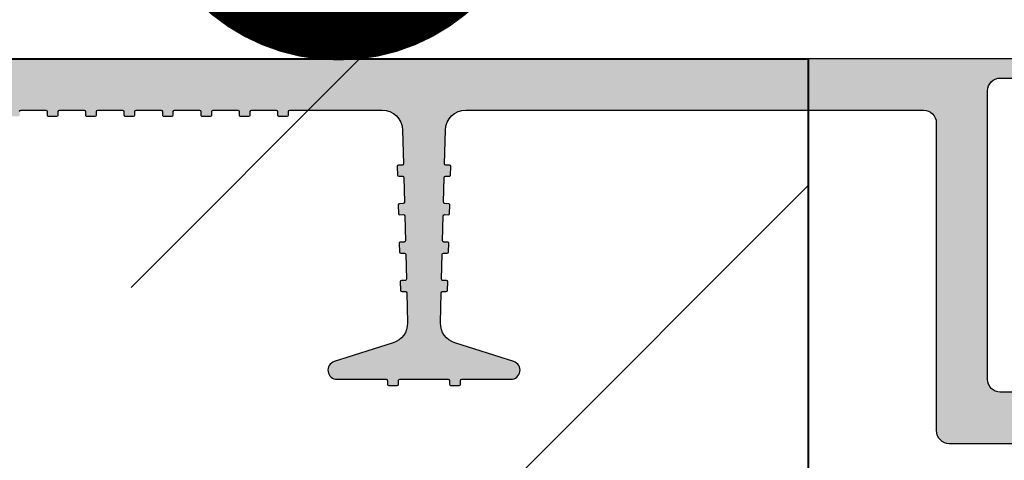
# Model space of a CAD drawing. Units: millimetres. Extents: x 85285 to 219973, y -31745 to 3415.
# Drawn here: x 93647 to 93724, y -10993 to -10958 of the extents above; entities that cross this region are included whole.
import ezdxf
from ezdxf import colors
from ezdxf.entities.mleader import LeaderData, LeaderLine
from ezdxf.math import Vec2, Vec3

# ---------------------------------------------------------------- set-up
doc = ezdxf.new("R2010")
doc.units = ezdxf.units.MM
doc.linetypes.add('K5LT_BASIC', pattern=[0])
doc.layers.get('0').update_dxf_attribs({"lineweight": 30})
doc.layers.get('DEFPOINTS').update_dxf_attribs({"color": 251, "lineweight": 0})
doc.layers.add('TN-АННОТАЦИИ', color=7, linetype='Continuous', lineweight=20, true_color=0x000000)
for name, color, linetype, lineweight in [('TN-БЕТОН', 251, 'Continuous', 40), ('TN-ГИДРОШПОНКИ_БРМ', 7, 'Continuous', 25), ('TN-РАЗМЕРЫ', 184, 'Continuous', 15), ('Выноски', 34, 'Continuous', 15)]:
    doc.layers.add(name, color=color, linetype=linetype, lineweight=lineweight)
doc.styles.add('TN-Текст', font='isocpeur.ttf')
doc.styles.add('TN-Текст-Аннотативный', font='isocpeur.ttf')
doc.dimstyles.new('ПТС-Размеры-Аннотативный$0', dxfattribs={"dimtxt": 2.5, "dimasz": 1.5, "dimexe": 0.7, "dimexo": 1, "dimgap": 0.8, "dimtad": 1, "dimdec": 0, "dimzin": 0, "dimdsep": 46, "dimtxsty": 'TN-Текст-Аннотативный', "dimblk": 'ARCHTICK', "dimcen": 2, "dimdle": 0.7, "dimadec": 0, "dimazin": 0, "dimtfac": 1, "dimtdec": 0, "dimtmove": 1, "dimatfit": 3, "dimfxl": 0.7, "dimtolj": 1, "dimtzin": 0, "dimlwd": -1, "dimlwe": -1, "dimarcsym": 0})

# ---------------------------------------------------------------- blocks, each defined once
blk = doc.blocks.new('*U43')
at = {"layer": 'TN-БЕТОН', "lineweight": 13}
h = blk.add_hatch(dxfattribs=at)
h.set_pattern_fill('ANSI35', color=256, scale=10)
h.set_pattern_definition([(45, (-99.99999999999997, -70.27734010518918), (-44.90128060534577, 44.90128060534577), []), (45, (-55.09869999999998, -70.27734010518918), (-44.90128060534577, 44.90128060534577), [79.375, -15.875, 0, -15.875])])
h.paths.add_polyline_path([(-99.99999999999994, 0), (200, 0), (199.9999999999999, 629.7226598948108), (-100, 629.7226598948108)])
at = {"layer": 'TN-БЕТОН'}
blk.add_lwpolyline([(-99.99999999999994, 0), (200, 0), (199.9999999999999, 629.7226598948108), (-100, 629.7226598948108)], close=True, dxfattribs=at)
blk = doc.blocks.new('_ARCHTICK')
at = {"color": 0, "linetype": 'ByBlock', "ltscale": 10, "const_width": 0.15}
blk.add_lwpolyline([(-0.5, -0.5), (0.5, 0.5)], dxfattribs=at)
blk = doc.blocks.new('*D348')
at = {"layer": 'DEFPOINTS', "color": 0, "transparency": 16777216}
for p in [(93606.9446566007, -10937.00829061135), (93708.601707963, -10961.50829061134), (93708.601707963, -11056.16345064238)]:
    blk.add_point(p, dxfattribs=at)
at = {"layer": 'TN-РАЗМЕРЫ', "color": 0, "transparency": 16777216}
for p, q in [((93606.9446566007, -10947.00829061135), (93606.9446566007, -11063.16345064238)), ((93708.601707963, -10971.50829061134), (93708.601707963, -11063.16345064238)), ((93599.9446566007, -11056.16345064238), (93715.601707963, -11056.16345064238))]:
    blk.add_line(p, q, dxfattribs=at)
at = {"layer": 'TN-РАЗМЕРЫ', "color": 0, "transparency": 16777216, "xscale": 15, "yscale": 15, "zscale": 15, "rotation": 180}
blk.add_blockref('_ARCHTICK', (93606.9446566007, -11056.16345064238), dxfattribs=at)
at = {"layer": 'TN-РАЗМЕРЫ', "color": 0, "transparency": 16777216, "xscale": 15, "yscale": 15, "zscale": 15}
blk.add_blockref('_ARCHTICK', (93708.601707963, -11056.16345064238), dxfattribs=at)
at = {"layer": 'TN-РАЗМЕРЫ', "color": 0, "transparency": 16777216, "insert": (93657.77318228185, -11035.66345064238), "char_height": 25, "attachment_point": 5, "style": 'TN-Текст-Аннотативный', "bg_fill": 3, "box_fill_scale": 1.1, "bg_fill_color": 256, "bg_fill_true_color": 13158600, "bg_fill_transparency": 0}
blk.add_mtext('\\A1;100', dxfattribs=at)
blk = doc.blocks.new('*U238')
h = blk.add_hatch(color=7)
h.dxf.hatch_style = 1
h.paths.add_polyline_path([(24.99989070720876, 29.00001834166682, 0.4142135623730933), (23.99989070720876, 30.00001834166682), (-0.0001092927912367259, 30.00001834166682), (-24.00010929279124, 30.00001834166682, 0.4142135623730951), (-25.00010929279124, 29.00001834166682), (-25.00010929279124, 5.000018341666816, -0.4142135623730951), (-26.00010929279124, 4.000018341666816), (-61.72550233972179, 4.000018341666816, -0.4067249733056722), (-63.32497663918802, 5.559006570889267), (-63.39256051427837, 8.194802812589785, -0.4142135623731013), (-63.29515660624638, 8.297333191980158), (-63.00876719461557, 8.304676440262426, 0.4142135623730843), (-62.91136328658358, 8.4072068196528), (-62.92821623456875, 9.064478053678556, 0.4142135623730928), (-63.03074661397004, 9.161881961723282), (-63.31713602558629, 9.154538713439194, -0.4142135623730534), (-63.41966640497303, 9.251942621482101), (-63.46945758449765, 11.1938171240908, -0.4142135623732142), (-63.3720536764511, 11.29634750348117), (-63.08566426483485, 11.30369075176526, 0.4142135623731675), (-62.9882603567883, 11.40622113115563), (-63.00511330478803, 12.06349236518139, 0.4142135623730265), (-63.10764368417476, 12.1608962732243), (-63.39403309579102, 12.15355302494203, -0.4142135623729766), (-63.4965634751923, 12.25095693298493), (-63.54635465470237, 14.19283143559363, -0.4142135623730992), (-63.44895074665583, 14.29536181498401), (-63.16256133503957, 14.30270506326627, 0.4142135623730991), (-63.06515742699303, 14.40523544265665), (-63.08201037499275, 15.0625066766824, 0.4142135623730097), (-63.18454075437948, 15.15991058472713), (-63.47093016601029, 15.15256733644304, -0.41421356237297), (-63.57346054539703, 15.24997124448595), (-63.62325172492164, 17.19184574709465, -0.414213562373111), (-63.5258478168751, 17.29437612648502), (-63.23945840525884, 17.30171937476911, 0.4142135623731269), (-63.1420544972123, 17.40424975415948), (-63.15890744521202, 18.06152098818524, 0.4142135623730946), (-63.26143782459876, 18.15892489622814), (-63.54782723621501, 18.15158164794587, -0.4142135623731074), (-63.65035761560175, 18.24898555598878), (-63.71047283488478, 20.59350144554077, -0.3339615082421087), (-62.59477560048144, 22.15962296690117), (-57.99329005498184, 23.619251148606, 0.8571078580545537), (-58.20703726819811, 25.00001834166682), (-62.04402925439972, 25.00001834166682, -0.4142135623731538), (-62.14402925440554, 25.10001834166718), (-62.14402925440554, 25.38650188113019, 0.4142135623731541), (-62.24402925441136, 25.48650188113055), (-62.9015165143126, 25.48650188113055, 0.4142135623732103), (-63.00151651430387, 25.38650188113019), (-63.00151651430387, 25.10001834166718, -0.4142135623732106), (-63.10151651430969, 25.00001834166682), (-66.89870207128733, 25.00001834166682, -0.4142135623732123), (-66.9987020712786, 25.10001834166718), (-66.9987020712786, 25.38650188113019, 0.4142135623732121), (-67.09870207128442, 25.48650188113055), (-67.75618933118567, 25.48650188113055, 0.4142135623730939), (-67.85618933119149, 25.38650188113019), (-67.85618933119149, 25.10001834166718, -0.414213562373095), (-67.95618933118276, 25.00001834166682), (-71.79318131738437, 25.00001834166682, 0.8571078580545308), (-72.00692853061518, 23.619251148606), (-67.40544298510103, 22.15962296689935, -0.3339615082421271), (-66.28974575069769, 20.59350144554077), (-66.34986096998072, 18.24898555598878, -0.4142135623730649), (-66.45239134936746, 18.15158164794587), (-66.73878076099827, 18.15892489622814, 0.4142135623730158), (-66.841311140385, 18.06152098818524), (-66.85816408838473, 17.40424975415948, 0.4142135623731577), (-66.76076018033818, 17.30171937476911), (-66.47437076872193, 17.29437612648502, -0.4142135623731311), (-66.37696686067538, 17.19184574709465), (-66.4267580402, 15.24997124448595, -0.4142135623731025), (-66.52928841958673, 15.15256733644304), (-66.81567783120299, 15.15991058472713, 0.4142135623731011), (-66.91820821058973, 15.0625066766824), (-66.93506115858945, 14.40523544265665, 0.4142135623731866), (-66.8376572505429, 14.30270506326627), (-66.55126783892665, 14.29536181498401, -0.4142135623732133), (-66.4538639308801, 14.19283143559363), (-66.50365511040472, 12.25095693298493, -0.4142135623732098), (-66.60618548979146, 12.15355302494203), (-66.89257490140771, 12.1608962732243, 0.4142135623732319), (-66.995105280809, 12.06349236518139), (-67.01195822879417, 11.40622113115563, 0.4142135623731974), (-66.91455432076218, 11.30369075176526), (-66.62816490913137, 11.29634750348117, -0.4142135623732144), (-66.53076100109938, 11.1938171240908), (-66.58055218060944, 9.251942621482101, -0.4142135623730759), (-66.68308256001073, 9.154538713439194), (-66.96947197162699, 9.161881961721463, 0.4142135623730577), (-67.07200235101372, 9.064478053678556), (-67.08885529901345, 8.4072068196528, 0.4142135623731109), (-66.9914513909669, 8.304676440262426), (-66.70506197935065, 8.297333191980158, -0.4142135623731268), (-66.6076580713041, 8.194802812589785), (-66.675241946409, 5.559006570889267, -0.4067249733056669), (-68.27471624587524, 4.000018341666816), (-75.47136566283625, 4.000018341666816, -0.4142135623731575), (-75.57136566284207, 4.10001834166718), (-75.57136566284207, 4.386501881130187, 0.4142135623731575), (-75.67136566284789, 4.48650188113055), (-76.32885292274914, 4.48650188113055, 0.4142135623732096), (-76.4288529227404, 4.386501881130187), (-76.4288529227404, 4.10001834166718, -0.4142135623732096), (-76.52885292274622, 4.000018341666816), (-78.47136566283625, 4.000018341666816, -0.4142135623730951), (-78.57136566284207, 4.10001834166718), (-78.57136566284207, 4.386501881130187, 0.4142135623730951), (-78.67136566284789, 4.48650188113055), (-79.32885292274914, 4.48650188113055, 0.4142135623730328), (-79.4288529227404, 4.386501881130187), (-79.4288529227404, 4.10001834166718, -0.4142135623730326), (-79.52885292274622, 4.000018341666816), (-81.47136566283625, 4.000018341666816, -0.4142135623731575), (-81.57136566284207, 4.10001834166718), (-81.57136566284207, 4.386501881130187, 0.4142135623731575), (-81.67136566284789, 4.48650188113055), (-82.32885292274914, 4.48650188113055, 0.4142135623730328), (-82.4288529227404, 4.386501881130187), (-82.4288529227404, 4.10001834166718, -0.4142135623730326), (-82.52885292274622, 4.000018341666816), (-84.47136566283625, 4.000018341666816, -0.4142135623731575), (-84.57136566284207, 4.10001834166718), (-84.57136566284207, 4.386501881130187, 0.4142135623731575), (-84.67136566284789, 4.48650188113055), (-85.32885292274914, 4.48650188113055, 0.4142135623730328), (-85.4288529227404, 4.386501881130187), (-85.4288529227404, 4.10001834166718, -0.4142135623730326), (-85.52885292274622, 4.000018341666816), (-87.47136566283625, 4.000018341666816, -0.4142135623731575), (-87.57136566284207, 4.10001834166718), (-87.57136566284207, 4.386501881130187, 0.4142135623731575), (-87.67136566284789, 4.48650188113055), (-88.32885292274914, 4.48650188113055, 0.4142135623732096), (-88.4288529227404, 4.386501881130187), (-88.4288529227404, 4.10001834166718, -0.4142135623732096), (-88.52885292274622, 4.000018341666816), (-90.47136566283625, 4.000018341666816, -0.4142135623730951), (-90.57136566284207, 4.10001834166718), (-90.57136566284207, 4.386501881130187, 0.4142135623730951), (-90.67136566284789, 4.48650188113055), (-91.32885292274914, 4.48650188113055, 0.4142135623730328), (-91.4288529227404, 4.386501881130187), (-91.4288529227404, 4.10001834166718, -0.4142135623730326), (-91.52885292274622, 4.000018341666816), (-93.47136566283625, 4.000018341666816, -0.4142135623731575), (-93.57136566284207, 4.10001834166718), (-93.57136566284207, 4.386501881130187, 0.4142135623731575), (-93.67136566284789, 4.48650188113055), (-94.32885292274914, 4.48650188113055, 0.4142135623730328), (-94.4288529227404, 4.386501881130187), (-94.4288529227404, 4.10001834166718, -0.4142135623730326), (-94.52885292274622, 4.000018341666816), (-96.47136566283625, 4.000018341666816, -0.4142135623731575), (-96.57136566284207, 4.10001834166718), (-96.57136566284207, 4.386501881130187, 0.4142135623731575), (-96.67136566284789, 4.48650188113055), (-97.32885292274914, 4.48650188113055, 0.4142135623732096), (-97.4288529227404, 4.386501881130187), (-97.4288529227404, 4.10001834166718, -0.4142135623732096), (-97.52885292274622, 4.000018341666816), (-99.47136566283625, 4.000018341666816, -0.4142135623730951), (-99.57136566284207, 4.10001834166718), (-99.57136566284207, 4.386501881130187, 0.4142135623730951), (-99.67136566284789, 4.48650188113055), (-100.3288529227491, 4.48650188113055, 0.4142135623731577), (-100.4288529227404, 4.386501881130187), (-100.4288529227404, 4.10001834166718, -0.4142135623731575), (-100.5288529227462, 4.000018341666816), (-102.4713656628362, 4.000018341666816, -0.4142135623730951), (-102.5713656628421, 4.10001834166718), (-102.5713656628421, 4.386501881130187, 0.4142135623730948), (-102.6713656628479, 4.48650188113055), (-103.3288529227491, 4.48650188113055, 0.4142135623730328), (-103.4288529227404, 4.386501881130187), (-103.4288529227404, 4.10001834166718, -0.4142135623730326), (-103.5288529227462, 4.000018341666816), (-105.4713656628362, 4.000018341666816, -0.4142135623731575), (-105.5713656628421, 4.10001834166718), (-105.5713656628421, 4.386501881130187, 0.4142135623731575), (-105.6713656628479, 4.48650188113055), (-106.3288529227491, 4.48650188113055, 0.4142135623732096), (-106.4288529227404, 4.386501881130187), (-106.4288529227404, 4.10001834166718, -0.4142135623732096), (-106.5288529227462, 4.000018341666816), (-108.4713656628362, 4.000018341666816, -0.4142135623730951), (-108.5713656628421, 4.10001834166718), (-108.5713656628421, 4.386501881130187, 0.4142135623730951), (-108.6713656628479, 4.48650188113055), (-109.3288529227491, 4.48650188113055, 0.4142135623732096), (-109.4288529227404, 4.386501881130187), (-109.4288529227404, 4.10001834166718, -0.4142135623732096), (-109.5288529227462, 4.000018341666816), (-116.7255023397218, 4.000018341666816, -0.4067249733056713), (-118.324976639188, 5.559006570889267), (-118.3925605142784, 8.194802812589785, -0.4142135623731013), (-118.2951566062464, 8.297333191980158), (-118.0087671946156, 8.304676440262426, 0.4142135623730843), (-117.9113632865836, 8.4072068196528), (-117.9282162345688, 9.064478053678556, 0.4142135623730928), (-118.03074661397, 9.161881961723282), (-118.3171360255863, 9.154538713439194, -0.414213562373096), (-118.419666404973, 9.251942621482101), (-118.4694575844976, 11.1938171240908, -0.4142135623732142), (-118.3720536764511, 11.29634750348117), (-118.0856642648348, 11.30369075176526, 0.4142135623731675), (-117.9882603567883, 11.40622113115563), (-118.005113304788, 12.06349236518139, 0.4142135623730265), (-118.1076436841748, 12.1608962732243), (-118.394033095791, 12.15355302494203, -0.4142135623729766), (-118.4965634751923, 12.25095693298493), (-118.5463546547024, 14.19283143559363, -0.4142135623730788), (-118.4489507466558, 14.29536181498401), (-118.1625613350396, 14.30270506326627, 0.4142135623730587), (-118.065157426993, 14.40523544265665), (-118.0820103749927, 15.0625066766824, 0.4142135623729884), (-118.1845407543795, 15.15991058472713), (-118.4709301660103, 15.15256733644304, -0.41421356237297), (-118.573460545397, 15.24997124448595), (-118.6232517249216, 17.19184574709465, -0.414213562373111), (-118.5258478168751, 17.29437612648502), (-118.2394584052588, 17.30171937476911, 0.4142135623730863), (-118.1420544972123, 17.40424975415948), (-118.158907445212, 18.06152098818524, 0.4142135623730946), (-118.2614378245988, 18.15892489622814), (-118.547827236215, 18.15158164794587, -0.4142135623731074), (-118.6503576156017, 18.24898555598878), (-118.7104728348848, 20.59350144554077, -0.3339615082421078), (-117.5947756004814, 22.15962296690117), (-112.9932900549818, 23.619251148606, 0.8571078580545485), (-113.2070372681981, 25.00001834166682), (-117.0440292543997, 25.00001834166682, -0.4142135623731538), (-117.1440292544055, 25.10001834166718), (-117.1440292544055, 25.38650188113019, 0.4142135623731541), (-117.2440292544114, 25.48650188113055), (-117.9015165143126, 25.48650188113055, 0.4142135623732103), (-118.0015165143039, 25.38650188113019), (-118.0015165143039, 25.10001834166718, -0.4142135623732106), (-118.1015165143097, 25.00001834166682), (-121.8987020712873, 25.00001834166682, -0.4142135623732123), (-121.9987020712786, 25.10001834166718), (-121.9987020712786, 25.38650188113019, 0.4142135623732121), (-122.0987020712844, 25.48650188113055), (-122.7561893311857, 25.48650188113055, 0.4142135623730939), (-122.8561893311915, 25.38650188113019), (-122.8561893311915, 25.10001834166718, -0.414213562373095), (-122.9561893311828, 25.00001834166682), (-126.7931813173844, 25.00001834166682, 0.8571078580545308), (-127.0069285306152, 23.619251148606), (-122.405442985101, 22.15962296689935, -0.3339615082421266), (-121.2897457506977, 20.59350144554077), (-121.3498609699807, 18.24898555598878, -0.4142135623730915), (-121.4523913493675, 18.15158164794587), (-121.7387807609983, 18.15892489622814, 0.4142135623730586), (-121.841311140385, 18.06152098818524), (-121.8581640883847, 17.40424975415948, 0.4142135623731374), (-121.7607601803382, 17.30171937476911), (-121.4743707687219, 17.29437612648502, -0.4142135623730852), (-121.3769668606754, 17.19184574709465), (-121.4267580402, 15.24997124448595, -0.4142135623731025), (-121.5292884195867, 15.15256733644304), (-121.815677831203, 15.15991058472713, 0.4142135623731224), (-121.9182082105897, 15.0625066766824), (-121.9350611585894, 14.40523544265665, 0.4142135623731866), (-121.8376572505429, 14.30270506326627), (-121.5512678389266, 14.29536181498401, -0.4142135623732539), (-121.4538639308801, 14.19283143559363), (-121.5036551104047, 12.25095693298493, -0.4142135623732312), (-121.6061854897915, 12.15355302494203), (-121.8925749014077, 12.1608962732243, 0.4142135623732481), (-121.995105280809, 12.06349236518139), (-122.0119582287942, 11.40622113115563, 0.4142135623731974), (-121.9145543207622, 11.30369075176526), (-121.6281649091314, 11.29634750348117, -0.4142135623732144), (-121.5307610010994, 11.1938171240908), (-121.5805521806094, 9.251942621482101, -0.4142135623730974), (-121.6830825600107, 9.154538713439194), (-121.969471971627, 9.161881961721463, 0.4142135623731308), (-122.0720023510137, 9.064478053678556), (-122.0888552990134, 8.4072068196528, 0.4142135623730543), (-121.9914513909669, 8.304676440262426), (-121.7050619793506, 8.297333191980158, -0.4142135623730862), (-121.6076580713041, 8.194802812589785), (-121.675241946409, 5.559006570889267, -0.4067249733056779), (-123.2747162458752, 4.000018341666816), (-136.8858671966653, 4.000018341666816, -0.7970667440917302), (-137.2449840794496, 5.569813831862064), (-136.5158318235252, 5.921848757065106, 0.7970667440916911), (-136.9125364482523, 7.655950273043288), (-139.0001092927913, 7.655950273043288, 0.4142135623731283), (-140.0001092927913, 6.655950273043288), (-140.0001092927913, 1.000018341666816, 0.4142135623730951), (-139.0001092927913, 1.834166681646821e-05), (-0.0001092927912367259, 1.834166681646821e-05), (138.9998907072087, 1.834166681646821e-05, 0.4142135623730951), (139.9998907072087, 1.000018341666816), (139.9998907072087, 6.655950273043288, 0.4142135623730949), (138.9998907072087, 7.655950273043288), (136.9123178626552, 7.655950273043288, 0.7970667440917133), (136.5156132379427, 5.921848757065106), (137.2447654938525, 5.569813831862064, -0.7970667440917192), (136.8856486110828, 4.000018341666816), (123.2744976602782, 4.000018341666816, -0.4067249733056912), (121.675023360812, 5.559006570889267), (121.6074394857216, 8.194802812589785, -0.4142135623733295), (121.7048433937536, 8.297333191980158), (121.9912328053844, 8.304676440262426, 0.414213562373366), (122.0886367134164, 8.4072068196528), (122.0717837654312, 9.064478053678556, 0.4142135623730884), (121.96925338603, 9.161881961721463), (121.6828639744137, 9.154538713439194, -0.4142135623730954), (121.580333595027, 9.251942621482101), (121.5305424155024, 11.1938171240908, -0.4142135623731226), (121.6279463235489, 11.29634750348117), (121.9143357351652, 11.30369075176526, 0.4142135623730675), (122.0117396432117, 11.40622113115563), (121.994886695212, 12.06349236518139, 0.4142135623732097), (121.8923563158252, 12.1608962732243), (121.605966904209, 12.15355302494203, -0.4142135623731891), (121.5034365248077, 12.25095693298493), (121.4536453452976, 14.19283143559363, -0.4142135623730691), (121.5510492533442, 14.29536181498401), (121.8374386649604, 14.30270506326627, 0.4142135623731261), (121.934842573007, 14.40523544265665), (121.9179896250073, 15.0625066766824, 0.4142135623730601), (121.8154592456205, 15.15991058472713), (121.5290698339897, 15.15256733644304, -0.4142135623730935), (121.426539454603, 15.24997124448595), (121.3767482750784, 17.19184574709465, -0.4142135623730993), (121.4741521831249, 17.29437612648502), (121.7605415947412, 17.30171937476911, 0.4142135623731741), (121.8579455027877, 17.40424975415948), (121.841092554788, 18.06152098818524, 0.4142135623728572), (121.7385621754012, 18.15892489622814), (121.452172763785, 18.15158164794587, -0.4142135623729177), (121.3496423843983, 18.24898555598878), (121.2895271651152, 20.59350144554077, -0.3339615082421275), (122.4052243995186, 22.15962296689935), (127.0067099450182, 23.619251148606, 0.8571078580545706), (126.7929627318019, 25.00001834166682), (122.9559707456003, 25.00001834166682, -0.4142135623732096), (122.8559707455945, 25.10001834166718), (122.8559707455945, 25.38650188113019, 0.4142135623732095), (122.7559707455886, 25.48650188113055), (122.0984834856874, 25.48650188113055, 0.4142135623732123), (121.9984834856961, 25.38650188113019), (121.9984834856961, 25.10001834166718, -0.4142135623732122), (121.8984834856903, 25.00001834166682), (118.1012979287127, 25.00001834166682, -0.41421356237321), (118.0012979287214, 25.10001834166718), (118.0012979287214, 25.38650188113019, 0.4142135623732103), (117.9012979287156, 25.48650188113055), (117.2438106688143, 25.48650188113055, 0.4142135623730956), (117.1438106688085, 25.38650188113019), (117.1438106688085, 25.10001834166718, -0.4142135623730941), (117.0438106688172, 25.00001834166682), (113.2068186826156, 25.00001834166682, 0.8571078580545421), (112.9930714693848, 23.619251148606), (117.594557014899, 22.15962296689935, -0.3339615082421157), (118.7102542493023, 20.59350144554077), (118.6501390300193, 18.24898555598878, -0.4142135623730862), (118.5476086506325, 18.15158164794587), (118.2612192390017, 18.15892489622814, 0.4142135623730728), (118.158688859615, 18.06152098818524), (118.1418359116153, 17.40424975415948, 0.4142135623731129), (118.2392398196618, 17.30171937476911), (118.5256292312781, 17.29437612648502, -0.4142135623730704), (118.6230331393246, 17.19184574709465), (118.5732419598, 15.24997124448595, -0.4142135623731035), (118.4707115804133, 15.15256733644304), (118.184322168797, 15.15991058472713, 0.4142135623730765), (118.0817917894103, 15.0625066766824), (118.0649388414106, 14.40523544265665, 0.4142135623732022), (118.1623427494571, 14.30270506326627), (118.4487321610734, 14.29536181498401, -0.4142135623732587), (118.5461360691199, 14.19283143559363), (118.4963448895953, 12.25095693298493, -0.4142135623731681), (118.3938145102085, 12.15355302494203), (118.1074250985923, 12.1608962732243, 0.4142135623731632), (118.004894719191, 12.06349236518139), (117.9880417712058, 11.40622113115563, 0.4142135623731184), (118.0854456792378, 11.30369075176526), (118.3718350908686, 11.29634750348117, -0.4142135623731248), (118.4692389989006, 11.1938171240908), (118.4194478193906, 9.251942621482101, -0.4142135623730811), (118.3169174399893, 9.154538713439194), (118.030528028373, 9.161881961721463, 0.4142135623730759), (117.9279976489863, 9.064478053678556), (117.9111447009866, 8.4072068196528, 0.4142135623733745), (118.0085486090331, 8.304676440262426), (118.2949380206494, 8.297333191980158, -0.4142135623734235), (118.3923419286959, 8.194802812589785), (118.324758053591, 5.559006570889267, -0.4067249733056827), (116.7252837541248, 4.000018341666816), (109.5286343371492, 4.000018341666816, -0.4142135623732096), (109.4286343371579, 4.10001834166718), (109.4286343371579, 4.386501881130187, 0.4142135623731989), (109.3286343371521, 4.48650188113055), (108.6711470772509, 4.48650188113055, 0.4142135623732097), (108.5711470772596, 4.386501881130187), (108.5711470772596, 4.10001834166718, -0.4142135623732096), (108.4711470772538, 4.000018341666816), (106.5286343371492, 4.000018341666816, -0.4142135623732096), (106.4286343371579, 4.10001834166718), (106.4286343371579, 4.386501881130187, 0.4142135623732096), (106.3286343371521, 4.48650188113055), (105.6711470772509, 4.48650188113055, 0.4142135623732095), (105.5711470772596, 4.386501881130187), (105.5711470772596, 4.10001834166718, -0.4142135623732096), (105.4711470772538, 4.000018341666816), (103.5286343371492, 4.000018341666816, -0.4142135623732096), (103.4286343371579, 4.10001834166718), (103.4286343371579, 4.386501881130187, 0.4142135623732096), (103.3286343371521, 4.48650188113055), (102.6711470772509, 4.48650188113055, 0.4142135623732095), (102.5711470772596, 4.386501881130187), (102.5711470772596, 4.10001834166718, -0.4142135623732096), (102.4711470772538, 4.000018341666816), (100.5286343371492, 4.000018341666816, -0.4142135623732096), (100.4286343371579, 4.10001834166718), (100.4286343371579, 4.386501881130187, 0.4142135623731989), (100.3286343371521, 4.48650188113055), (99.67114707725086, 4.48650188113055, 0.4142135623732097), (99.5711470772596, 4.386501881130187), (99.5711470772596, 4.10001834166718, -0.4142135623732096), (99.47114707725378, 4.000018341666816), (97.5286343371492, 4.000018341666816, -0.4142135623732096), (97.42863433715793, 4.10001834166718), (97.42863433715793, 4.386501881130187, 0.4142135623732096), (97.32863433715211, 4.48650188113055), (96.67114707725086, 4.48650188113055, 0.4142135623729808), (96.5711470772596, 4.386501881130187), (96.5711470772596, 4.10001834166718, -0.4142135623729911), (96.47114707725378, 4.000018341666816), (94.5286343371492, 4.000018341666816, -0.4142135623730951), (94.42863433715793, 4.10001834166718), (94.42863433715793, 4.386501881130187, 0.4142135623730951), (94.32863433715211, 4.48650188113055), (93.67114707725086, 4.48650188113055, 0.4142135623729808), (93.5711470772596, 4.386501881130187), (93.5711470772596, 4.10001834166718, -0.4142135623729911), (93.47114707725378, 4.000018341666816), (91.5286343371492, 4.000018341666816, -0.4142135623730951), (91.42863433715793, 4.10001834166718), (91.42863433715793, 4.386501881130187, 0.4142135623730947), (91.32863433715211, 4.48650188113055), (90.67114707725086, 4.48650188113055, 0.4142135623732097), (90.5711470772596, 4.386501881130187), (90.5711470772596, 4.10001834166718, -0.4142135623732096), (90.47114707725378, 4.000018341666816), (88.5286343371492, 4.000018341666816, -0.4142135623732096), (88.42863433715793, 4.10001834166718), (88.42863433715793, 4.386501881130187, 0.4142135623731989), (88.32863433715211, 4.48650188113055), (87.67114707725086, 4.48650188113055, 0.4142135623729808), (87.5711470772596, 4.386501881130187), (87.5711470772596, 4.10001834166718, -0.4142135623729911), (87.47114707725378, 4.000018341666816), (85.5286343371492, 4.000018341666816, -0.4142135623730951), (85.42863433715793, 4.10001834166718), (85.42863433715793, 4.386501881130187, 0.4142135623730951), (85.32863433715211, 4.48650188113055), (84.67114707725086, 4.48650188113055, 0.4142135623729808), (84.5711470772596, 4.386501881130187), (84.5711470772596, 4.10001834166718, -0.4142135623729911), (84.47114707725378, 4.000018341666816), (82.5286343371492, 4.000018341666816, -0.4142135623730951), (82.42863433715793, 4.10001834166718), (82.42863433715793, 4.386501881130187, 0.4142135623730951), (82.32863433715211, 4.48650188113055), (81.67114707725086, 4.48650188113055, 0.4142135623729808), (81.5711470772596, 4.386501881130187), (81.5711470772596, 4.10001834166718, -0.4142135623729911), (81.47114707725378, 4.000018341666816), (79.5286343371492, 4.000018341666816, -0.4142135623730951), (79.42863433715793, 4.10001834166718), (79.42863433715793, 4.386501881130187, 0.4142135623730947), (79.32863433715211, 4.48650188113055), (78.67114707725086, 4.48650188113055, 0.4142135623732097), (78.5711470772596, 4.386501881130187), (78.5711470772596, 4.10001834166718, -0.4142135623732096), (78.47114707725378, 4.000018341666816), (76.5286343371492, 4.000018341666816, -0.4142135623732096), (76.42863433715793, 4.10001834166718), (76.42863433715793, 4.386501881130187, 0.4142135623732096), (76.32863433715211, 4.48650188113055), (75.67114707725086, 4.48650188113055, 0.4142135623732095), (75.5711470772596, 4.386501881130187), (75.5711470772596, 4.10001834166718, -0.4142135623732096), (75.47114707725378, 4.000018341666816), (68.27449766027821, 4.000018341666816, -0.4067249733056829), (66.67502336081198, 5.559006570889267), (66.60743948572163, 8.194802812589785, -0.4142135623733382), (66.70484339375362, 8.297333191980158), (66.99123280538443, 8.304676440262426, 0.414213562373366), (67.08863671341642, 8.4072068196528), (67.07178376543125, 9.064478053678556, 0.41421356237307), (66.96925338602996, 9.161881961721463), (66.6828639744137, 9.154538713439194, -0.4142135623730971), (66.58033359502697, 9.251942621482101), (66.53054241550235, 11.1938171240908, -0.4142135623730905), (66.6279463235489, 11.29634750348117), (66.91433573516515, 11.30369075176526, 0.4142135623730675), (67.0117396432117, 11.40622113115563), (66.99488669521197, 12.06349236518139, 0.4142135623732097), (66.89235631582524, 12.1608962732243), (66.60596690420898, 12.15355302494203, -0.4142135623731739), (66.5034365248077, 12.25095693298493), (66.45364534529763, 14.19283143559363, -0.4142135623732279), (66.55104925334417, 14.29536181498401), (66.83743866496043, 14.30270506326627, 0.4142135623732509), (66.93484257300697, 14.40523544265665), (66.91798962500725, 15.0625066766824, 0.4142135623730686), (66.81545924562052, 15.15991058472713), (66.52906983398971, 15.15256733644304, -0.4142135623730935), (66.42653945460297, 15.24997124448595), (66.37674827507836, 17.19184574709465, -0.4142135623730993), (66.4741521831249, 17.29437612648502), (66.76054159474116, 17.30171937476911, 0.4142135623731741), (66.8579455027877, 17.40424975415948), (66.84109255478798, 18.06152098818524, 0.4142135623730313), (66.73856217540124, 18.15892489622814), (66.45217276378499, 18.15158164794587, -0.4142135623730954), (66.34964238439825, 18.24898555598878), (66.28952716511522, 20.59350144554077, -0.3339615082421254), (67.40522439951856, 22.15962296689935), (72.00670994501816, 23.619251148606, 0.8571078580545554), (71.7929627318019, 25.00001834166682), (67.95597074560028, 25.00001834166682, -0.4142135623732096), (67.85597074559446, 25.10001834166718), (67.85597074559446, 25.38650188113019, 0.4142135623732095), (67.75597074558864, 25.48650188113055), (67.0984834856874, 25.48650188113055, 0.4142135623732123), (66.99848348569613, 25.38650188113019), (66.99848348569613, 25.10001834166718, -0.4142135623732122), (66.8984834856903, 25.00001834166682), (63.10129792871267, 25.00001834166682, -0.4142135623732101), (63.0012979287214, 25.10001834166718), (63.0012979287214, 25.38650188113019, 0.4142135623732103), (62.90129792871558, 25.48650188113055), (62.24381066881433, 25.48650188113055, 0.4142135623730958), (62.14381066880851, 25.38650188113019), (62.14381066880851, 25.10001834166718, -0.4142135623730941), (62.04381066881724, 25.00001834166682), (58.20681868261563, 25.00001834166682, 0.8571078580545262), (57.99307146938482, 23.619251148606), (62.59455701489897, 22.15962296689935, -0.3339615082421129), (63.71025424930231, 20.59350144554077), (63.65013903001928, 18.24898555598878, -0.4142135623730862), (63.54760865063254, 18.15158164794587), (63.26121923900173, 18.15892489622814, 0.4142135623730796), (63.158688859615, 18.06152098818524), (63.14183591161527, 17.40424975415948, 0.4142135623731129), (63.23923981966182, 17.30171937476911), (63.52562923127807, 17.29437612648502, -0.4142135623730704), (63.62303313932462, 17.19184574709465), (63.5732419598, 15.24997124448595, -0.4142135623731035), (63.47071158041327, 15.15256733644304), (63.18432216879701, 15.15991058472713, 0.4142135623731219), (63.08179178941027, 15.0625066766824), (63.06493884141055, 14.40523544265665, 0.4142135623731915), (63.1623427494571, 14.30270506326627), (63.44873216107335, 14.29536181498401, -0.4142135623732181), (63.5461360691199, 14.19283143559363), (63.49634488959528, 12.25095693298493, -0.4142135623732209), (63.39381451020854, 12.15355302494203), (63.10742509857774, 12.1608962732243, 0.4142135623732139), (63.004894719191, 12.06349236518139), (62.98804177120583, 11.40622113115563, 0.4142135623731972), (63.08544567923782, 11.30369075176526), (63.37183509086863, 11.29634750348117, -0.4142135623732187), (63.46923899890062, 11.1938171240908), (63.41944781939056, 9.251942621482101, -0.4142135623731015), (63.31691743998927, 9.154538713439194), (63.03052802837301, 9.161881961721463, 0.4142135623730675), (62.92799764898628, 9.064478053678556), (62.91114470098655, 8.4072068196528, 0.4142135623731246), (63.0085486090331, 8.304676440262426), (63.29493802064935, 8.297333191980158, -0.414213562373095), (63.3923419286959, 8.194802812589785), (63.324758053591, 5.559006570889267, -0.4067249733056739), (61.72528375412476, 4.000018341666816), (25.99989070720876, 4.000018341666816, -0.4142135623730929), (24.99989070720876, 5.000018341666816)])
h.paths.add_polyline_path([(-20.00010929279124, 26.00001834166682), (-0.0001092927912367259, 26.00001834166682), (19.99989070720876, 26.00001834166682, -0.4142135623730949), (20.99989070720876, 25.00001834166682), (20.99989070720876, 2.500018341666816, -0.4142135623730992), (19.99989070720876, 1.500018341666816), (-0.0001092927912367259, 1.500018341666816), (-20.00010929279124, 1.500018341666816, -0.4142135623730984), (-21.00010929279124, 2.500018341666816), (-21.00010929279124, 25.00001834166682, -0.4142135623730951)], flags=16)
at = {"layer": 'TN-ГИДРОШПОНКИ_БРМ', "linetype": 'K5LT_BASIC'}
for points in [[(-96.57136566284207, 4.10001834166718, 0.414213562373095), (-96.47136566283625, 4.000018341666816), (-94.52885292274622, 4.000018341666816, 0.414213562373095), (-94.4288529227404, 4.10001834166718), (-94.4288529227404, 4.386501881130187, -0.414213562373095), (-94.32885292274914, 4.48650188113055), (-93.67136566284789, 4.48650188113055, -0.414213562373095), (-93.57136566284207, 4.386501881130187), (-93.57136566284207, 4.10001834166718, 0.414213562373095), (-93.47136566283625, 4.000018341666816), (-91.52885292274622, 4.000018341666816, 0.414213562373095), (-91.4288529227404, 4.10001834166718), (-91.4288529227404, 4.386501881130187, -0.414213562373095), (-91.32885292274914, 4.48650188113055), (-90.67136566284789, 4.48650188113055, -0.414213562373095), (-90.57136566284207, 4.386501881130187), (-90.57136566284207, 4.10001834166718, 0.414213562373095), (-90.47136566283625, 4.000018341666816), (-88.52885292274622, 4.000018341666816, 0.414213562373095), (-88.4288529227404, 4.10001834166718), (-88.4288529227404, 4.386501881130187, -0.414213562373095), (-88.32885292274914, 4.48650188113055), (-87.67136566284789, 4.48650188113055, -0.414213562373095), (-87.57136566284207, 4.386501881130187), (-87.57136566284207, 4.10001834166718, 0.414213562373095), (-87.47136566283625, 4.000018341666816), (-85.52885292274622, 4.000018341666816, 0.414213562373095), (-85.4288529227404, 4.10001834166718), (-85.4288529227404, 4.386501881130187, -0.4142135623730952), (-85.32885292274914, 4.48650188113055), (-84.67136566284789, 4.48650188113055, -0.4142135623730948), (-84.57136566284207, 4.386501881130187), (-84.57136566284207, 4.10001834166718, 0.414213562373095), (-84.47136566283625, 4.000018341666816), (-82.52885292274622, 4.000018341666816, 0.414213562373095), (-82.4288529227404, 4.10001834166718), (-82.4288529227404, 4.386501881130187, -0.414213562373095), (-82.32885292274914, 4.48650188113055), (-81.67136566284789, 4.48650188113055, -0.414213562373095), (-81.57136566284207, 4.386501881130187), (-81.57136566284207, 4.10001834166718, 0.414213562373095), (-81.47136566283625, 4.000018341666816), (-79.52885292274622, 4.000018341666816, 0.414213562373095), (-79.4288529227404, 4.10001834166718), (-79.4288529227404, 4.386501881130187, -0.414213562373095), (-79.32885292274914, 4.48650188113055), (-78.67136566284789, 4.48650188113055, -0.414213562373095), (-78.57136566284207, 4.386501881130187), (-78.57136566284207, 4.10001834166718, 0.414213562373095), (-78.47136566283625, 4.000018341666816), (-76.52885292274622, 4.000018341666816, 0.414213562373095), (-76.4288529227404, 4.10001834166718), (-76.4288529227404, 4.386501881130187, -0.414213562373095), (-76.32885292274914, 4.48650188113055), (-75.67136566284789, 4.48650188113055, -0.414213562373095), (-75.57136566284207, 4.386501881130187), (-75.57136566284207, 4.10001834166718, 0.414213562373095), (-75.47136566283625, 4.000018341666816), (-68.27471624587524, 4.000018341666816, 0.4067249733056681), (-66.675241946409, 5.559006570889267), (-66.6076580713041, 8.194802812589785, 0.4142135623731013), (-66.70506197935065, 8.297333191980158), (-66.9914513909669, 8.304676440262426, -0.4142135623731013), (-67.08885529901345, 8.4072068196528), (-67.07200235101372, 9.064478053678556, -0.4142135623730887), (-66.96947197162699, 9.161881961721463), (-66.68308256001073, 9.154538713439194, 0.4142135623730888), (-66.58055218060944, 9.251942621482101), (-66.53076100109938, 11.1938171240908, 0.4142135623731013), (-66.62816490913137, 11.29634750348117), (-66.91455432076218, 11.30369075176526, -0.4142135623731013), (-67.01195822879417, 11.40622113115563), (-66.995105280809, 12.06349236518139, -0.4142135623730889), (-66.89257490140771, 12.1608962732243), (-66.60618548979146, 12.15355302494203, 0.4142135623730888), (-66.50365511040472, 12.25095693298493), (-66.4538639308801, 14.19283143559363, 0.4142135623731013), (-66.55126783892665, 14.29536181498401), (-66.8376572505429, 14.30270506326627, -0.4142135623731013), (-66.93506115858945, 14.40523544265665), (-66.91820821058973, 15.06250667668422, -0.4142135623730889), (-66.81567783120299, 15.15991058472713), (-66.52928841958673, 15.15256733644304, 0.4142135623730888), (-66.4267580402, 15.24997124448595), (-66.37696686067538, 17.19184574709465, 0.4142135623731013), (-66.47437076872193, 17.29437612648502), (-66.76076018033818, 17.30171937476911, -0.4142135623731013), (-66.85816408838473, 17.40424975415948), (-66.841311140385, 18.06152098818524, -0.4142135623730889), (-66.73878076099827, 18.15892489622814), (-66.45239134936746, 18.15158164794587, 0.4142135623730888), (-66.34986096998072, 18.24898555598878), (-66.28974575069769, 20.59350144554077, 0.3339615082421185), (-67.40544298510103, 22.15962296689935), (-72.00692853061518, 23.619251148606, -0.8571078580545377), (-71.79318131738437, 25.00001834166682), (-67.95618933118276, 25.00001834166682, 0.4142135623730924), (-67.85618933119149, 25.10001834166718), (-67.85618933119149, 25.38650188113019, -0.4142135623730925), (-67.75618933118567, 25.48650188113055), (-67.09870207128442, 25.48650188113055, -0.4142135623730975), (-66.9987020712786, 25.38650188113019), (-66.9987020712786, 25.10001834166718, 0.4142135623730976), (-66.89870207128733, 25.00001834166682), (-63.10151651430969, 25.00001834166682, 0.4142135623730935), (-63.00151651430387, 25.10001834166718), (-63.00151651430387, 25.38650188113019, -0.4142135623730933), (-62.9015165143126, 25.48650188113055), (-62.24402925441136, 25.48650188113055, -0.4142135623730968), (-62.14402925440554, 25.38650188113019), (-62.14402925440554, 25.10001834166718, 0.4142135623730966), (-62.04402925439972, 25.00001834166682), (-58.20703726819811, 25.00001834166682, -0.8571078580545393), (-57.99329005498184, 23.619251148606), (-62.59477560048144, 22.15962296690117, 0.3339615082421148), (-63.71047283488478, 20.59350144554077), (-63.65035761560175, 18.24898555598878, 0.4142135623730929), (-63.54782723621501, 18.15158164794587), (-63.26143782459876, 18.15892489622814, -0.414213562373093), (-63.15890744521202, 18.06152098818524), (-63.1420544972123, 17.40424975415948, -0.4142135623730971), (-63.23945840525884, 17.30171937476911), (-63.5258478168751, 17.29437612648502, 0.414213562373097), (-63.62325172492164, 17.19184574709465), (-63.57346054539703, 15.24997124448595, 0.4142135623730929), (-63.47093016601029, 15.15256733644304), (-63.18454075437948, 15.15991058472713, -0.414213562373093), (-63.08201037499275, 15.06250667668422), (-63.06515742699303, 14.40523544265665, -0.4142135623730971), (-63.16256133503957, 14.30270506326627), (-63.44895074665583, 14.29536181498401, 0.414213562373097), (-63.54635465470237, 14.19283143559363), (-63.4965634751923, 12.25095693298493, 0.4142135623730929), (-63.39403309579102, 12.15355302494203), (-63.10764368417476, 12.1608962732243, -0.414213562373093), (-63.00511330478803, 12.06349236518139), (-62.9882603567883, 11.40622113115563, -0.4142135623730971), (-63.08566426483485, 11.30369075176526), (-63.3720536764511, 11.29634750348117, 0.414213562373097), (-63.46945758449765, 11.1938171240908), (-63.41966640497303, 9.251942621482101, 0.4142135623730929), (-63.31713602558629, 9.154538713439194), (-63.03074661397004, 9.161881961723282, -0.4142135623730928), (-62.92821623456875, 9.064478053678556), (-62.91136328658358, 8.4072068196528, -0.4142135623730971), (-63.00876719461557, 8.304676440262426), (-63.29515660624638, 8.297333191980158, 0.4142135623730972), (-63.39256051427837, 8.194802812589785), (-63.32497663918802, 5.559006570889267, 0.406724973305673), (-61.72550233972179, 4.000018341666816), (-26.00010929279124, 4.000018341666816, 0.414213562373095), (-25.00010929279124, 5.000018341666816), (-25.00010929279124, 29.00001834166682, -0.414213562373095), (-24.00010929279124, 30.00001834166682), (-0.0001092927912367259, 30.00001834166682)], [(-0.0001092927912367259, 1.834166681646821e-05), (-139.0001092927913, 1.834166681646821e-05, -0.414213562373095)]]:
    blk.add_lwpolyline(points, format="xyb", dxfattribs=at)
blk.add_lwpolyline([(19.99989070720876, 26.00001834166682), (-0.0001092927912367259, 26.00001834166682), (-20.00010929279124, 26.00001834166682, 0.414213562373095), (-21.00010929279124, 25.00001834166682), (-21.00010929279124, 2.500018341666816, 0.414213562373095), (-20.00010929279124, 1.500018341666816), (-0.0001092927912367259, 1.500018341666816), (19.99989070720876, 1.500018341666816, 0.414213562373095), (20.99989070720876, 2.500018341666816), (20.99989070720876, 25.00001834166682, 0.4142135623730948)], format="xyb", close=True, dxfattribs=at)
blk = doc.blocks.new('_DotSmall')
at = {"color": 0, "linetype": 'ByBlock', "const_width": 0.5}
blk.add_lwpolyline([(-0.0625, 0, 1), (0.0625, 0, 1)], format="xyb", close=True, dxfattribs=at)

msp = doc.modelspace()

# ---------------------------------------------------------------- block references
at = {"layer": 'TN-РАЗМЕРЫ', "xscale": -1, "rotation": 90}
msp.add_blockref('*U43', (93708.601707963, -11061.50829061134), dxfattribs=at)

# ---------------------------------------------------------------- next in the draw order: dimensions: what is measured, and where the dimension line sits
at = {"layer": 'TN-РАЗМЕРЫ'}
dim = msp.add_linear_dim(base=(93708.601707963, -11056.16345064238), p1=(93606.9446566007, -10937.00829061135), p2=(93708.601707963, -10961.50829061134), text='100', dimstyle='ПТС-Размеры-Аннотативный$0', override={"dimscale": 0, "dimtix": 0, "dimtofl": 1, "dimtmove": 1, "dimatfit": 3, "dimtfill": 1}, dxfattribs=at)
dim.commit()
dim.dimension.update_dxf_attribs({"geometry": '*D348', "text_midpoint": (93657.77318228185, -11035.66345064238)})

# ---------------------------------------------------------------- next in the draw order: block references
at = {"layer": 'Выноски', "xscale": -1, "rotation": 180}
msp.add_blockref('*U238', (93743.60171911039, -10961.50829061134), dxfattribs=at)

# ---------------------------------------------------------------- next in the draw order: leaders
at = {"layer": 'TN-АННОТАЦИИ'}
ml = msp.add_multileader_mtext('Standard', dxfattribs=at)
ml.set_content('\\A1;Битумно-полимерный рулонный материал - Техноэласт ФУНДАМЕНТ ГИДРО', color=256, style='TN-Текст')
ml.set_leader_properties(color=256, linetype='ByLayer', lineweight=-1)
ml.set_arrow_properties(name='DOTSMALL')
ml.build(insert=Vec2(0, 0))
ml.multileader.update_dxf_attribs({"text_left_attachment_type": 6, "text_right_attachment_type": 6, "dogleg_length": 100, "arrow_head_size": 50, "scale": 10})
ctx = ml.context
ctx.base_point, ctx.scale, ctx.char_height, ctx.arrow_head_size, ctx.landing_gap_size, ctx.plane_origin = Vec3(93234.94042655782, -10275.9391125221), 10, 25, 50, 0, Vec3(91124.23340631172, -11388.03381908783)
ctx.left_attachment, ctx.right_attachment, ctx.text_align_type = 6, 6, 1
notes = []
notes.append((ctx, [(1, (1, 1, 0), (93226.76110746336, -10275.9391125221), (1, 0), 8.179319094457314, [(1, [(93226.76110746335, -10955.00829059669)], 0, [])])]))
ctx.mtext.insert, ctx.mtext.alignment, ctx.mtext.line_spacing_style, ctx.mtext.flow_direction = Vec3(93834.94042655782, -10243.4391125221), 2, 2, 5
ml = msp.add_multileader_mtext('Standard', dxfattribs=at)
ml.set_content('\\A1;Праймер полимерный ТЕХНОНИКОЛЬ №08 Быстросохнущий{\\H0.7x;\\S*^ ;}', color=256, style='TN-Текст')
ml.set_leader_properties(color=256, linetype='ByLayer', lineweight=-1)
ml.set_arrow_properties(name='DOTSMALL')
ml.build(insert=Vec2(0, 0))
ml.multileader.update_dxf_attribs({"text_left_attachment_type": 6, "text_right_attachment_type": 6, "dogleg_length": 100, "arrow_head_size": 50, "scale": 10})
ctx = ml.context
ctx.base_point, ctx.scale, ctx.char_height, ctx.arrow_head_size, ctx.landing_gap_size, ctx.plane_origin = Vec3(93234.94042655782, -10315.9391125221), 10, 25, 50, 0, Vec3(91124.23340631172, -11428.03381908783)
ctx.left_attachment, ctx.right_attachment, ctx.text_align_type = 6, 6, 1
notes.append((ctx, [(1, (1, 1, 0), (93226.76110746336, -10315.9391125221), (1, 0), 8.179319094457314, [(1, [(93226.76110766016, -10968.74320626305)], 0, [])])]))
ctx.mtext.insert, ctx.mtext.alignment, ctx.mtext.line_spacing_style, ctx.mtext.flow_direction = Vec3(93694.97830534569, -10283.4391125221), 2, 2, 5
ml = msp.add_multileader_mtext('Standard', dxfattribs=at)
ml.set_content('\\A1;Вертиакльная часть фундамента', color=256, style='TN-Текст')
ml.set_leader_properties(color=256, linetype='ByLayer', lineweight=-1)
ml.set_arrow_properties(name='DOTSMALL')
ml.build(insert=Vec2(0, 0))
ml.multileader.update_dxf_attribs({"text_left_attachment_type": 6, "text_right_attachment_type": 6, "dogleg_length": 100, "arrow_head_size": 50, "scale": 10})
ctx = ml.context
ctx.base_point, ctx.scale, ctx.char_height, ctx.arrow_head_size, ctx.landing_gap_size, ctx.plane_origin = Vec3(93234.94042655782, -10355.9391125221), 10, 25, 50, 0, Vec3(91124.23340631172, -11468.03381908783)
ctx.left_attachment, ctx.right_attachment, ctx.text_align_type = 6, 6, 1
notes.append((ctx, [(1, (1, 1, 0), (93226.76110746336, -10355.9391125221), (1, 0), 8.179319094457314, [(1, [(93226.76110766016, -11116.91002696607)], 0, [])])]))
ctx.mtext.insert, ctx.mtext.alignment, ctx.mtext.line_spacing_style, ctx.mtext.flow_direction = Vec3(93501.19042655782, -10323.4391125221), 2, 2, 5
ml = msp.add_multileader_mtext('Standard', dxfattribs=at)
ml.set_content('8', color=256, style='TN-Текст')
ml.set_leader_properties(color=256, linetype='ByLayer', lineweight=-1)
ml.set_arrow_properties(name='DOTSMALL')
ml.build(insert=Vec2(0, 0))
ml.multileader.update_dxf_attribs({"text_left_attachment_type": 6, "text_right_attachment_type": 6, "dogleg_length": 100, "arrow_head_size": 50, "scale": 10})
ctx = ml.context
ctx.base_point, ctx.scale, ctx.char_height, ctx.arrow_head_size, ctx.landing_gap_size, ctx.plane_origin = Vec3(93680.11418291682, -10443.75918018052), 10, 25, 50, 0, Vec3(91569.40716267072, -10923.12463830714)
ctx.left_attachment, ctx.right_attachment, ctx.text_align_type = 6, 6, 1
notes.append((ctx, [(1, (1, 1, 0), (93671.93486382236, -10443.75918018052), (1, 0), 8.179319094457314, [(0, [(93671.93486382236, -10946.00829061134)], 0, [])])]))
ctx.mtext.insert, ctx.mtext.alignment, ctx.mtext.line_spacing_style, ctx.mtext.flow_direction = Vec3(93686.36418291682, -10413.75918018052), 2, 2, 5
ml = msp.add_multileader_mtext('Standard', dxfattribs=at)
ml.set_content('4', color=256, style='TN-Текст')
ml.set_leader_properties(color=256, linetype='ByLayer', lineweight=-1)
ml.set_arrow_properties(name='DOTSMALL')
ml.build(insert=Vec2(0, 0))
ml.multileader.update_dxf_attribs({"text_left_attachment_type": 6, "text_right_attachment_type": 6, "dogleg_length": 100, "arrow_head_size": 50, "scale": 10})
ctx = ml.context
ctx.base_point, ctx.scale, ctx.char_height, ctx.arrow_head_size, ctx.landing_gap_size, ctx.plane_origin = Vec3(93385.12124235986, -11382.0850201387), 10, 25, 50, 0, Vec3(95688.78166508343, -11861.45047826532)
ctx.left_attachment, ctx.right_attachment, ctx.text_align_type = 6, 6, 1
notes.append((ctx, [(1, (1, 1, 0), (93408.30056145432, -11382.0850201387), (-1, 0), 8.179319094457314, [(0, [(93745.37516423804, -11131.64201947335), (93408.30056145432, -11131.64201947335), (93728.73403216165, -10869.99051250583), (93408.30056145432, -10869.99051250583)], 0, [])])]))
ctx.mtext.insert, ctx.mtext.alignment, ctx.mtext.line_spacing_style, ctx.mtext.flow_direction = Vec3(93392.62124235986, -11352.0850201387), 2, 2, 5
for ctx, leaders in notes:
    for number, flags, end, landing, length, lines in leaders:
        leader = LeaderData()
        leader.index, (leader.has_last_leader_line, leader.has_dogleg_vector, leader.attachment_direction) = number, flags
        leader.last_leader_point, leader.dogleg_vector, leader.dogleg_length = Vec3(end), Vec3(landing), length
        for number, points, colour, breaks in lines:
            line = LeaderLine()
            line.index, line.vertices, line.color, line.breaks = number, Vec3.list(points), colors.encode_raw_color(colour), breaks
            leader.lines.append(line)
        ctx.leaders.append(leader)

doc.saveas('drawing.dxf')
